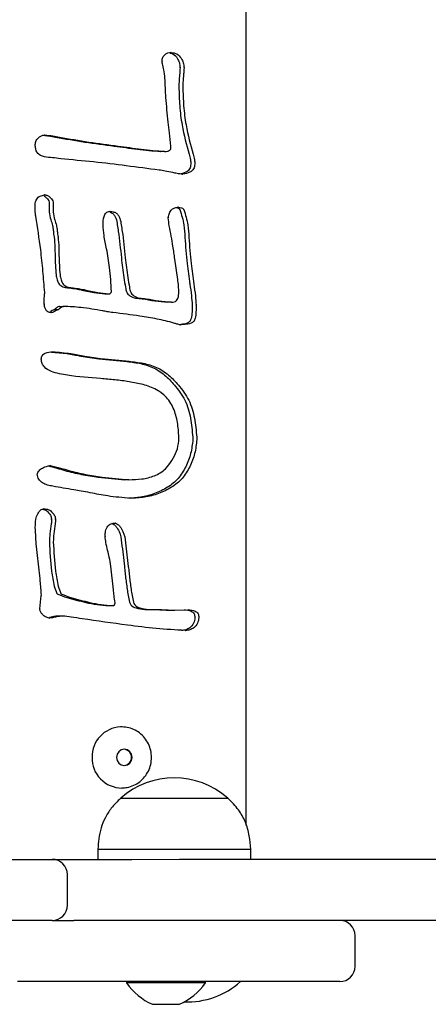
# Model space of a CAD drawing. Units: millimetres. Extents: x -545 to 5092, y -1499 to 4506.
# Drawn here: x 2555 to 2635, y 1 to 194 of the extents above; entities that cross this region are included whole.
import ezdxf

# ---------------------------------------------------------------- set-up
doc = ezdxf.new("R2010")
doc.units = ezdxf.units.MM
doc.header["$LTSCALE"] = 10

msp = doc.modelspace()

# ---------------------------------------------------------------- linework, layer by layer
at = {"color": 7, "linetype": 'Continuous', "lineweight": 25}
for p, q in [((2599.43, 36.19), (2599.28, 1004.06)), ((2586.23, 181.09), (2586.23, 181.1)), ((2583.44, 168.37), (2582.66, 168.37)), ((2558.06, 156.44), (2558.04, 156.76)), ((2585.44, 147.25), (2585.44, 147.25)), ((2586.01, 143.25), (2585.44, 147.25)), ((2559.91, 140.63), (2559.91, 140.68)), ((2571.73, 140.44), (2571.7, 140.44)), ((2571.73, 140.44), (2572.51, 140.44)), ((2586.18, 140.17), (2586.2, 140.51)), ((2559.79, 138.5), (2559.79, 138.53)), ((2561.82, 137.36), (2562.59, 137.36)), ((2562.83, 137.99), (2563.61, 137.99)), ((2584.02, 138.8), (2584.02, 138.8)), ((2584.8, 138.8), (2584.02, 138.8)), ((2584.79, 138.8), (2584.8, 138.8)), ((2584.8, 138.8), (2584.98, 138.8)), ((2588.84, 138.26), (2588.84, 138.26)), ((2561.12, 136.77), (2560.93, 136.77)), ((2586.65, 134.35), (2586.62, 134.35)), ((2587.37, 134.43), (2586.7, 134.35)), ((2570.87, 123.81), (2570.87, 123.81)), ((2576.42, 103.97), (2575.64, 103.97)), ((2573.4, 82.39), (2572.9, 87.02)), ((2558.94, 78.66), (2559.24, 81.27)), ((2572.45, 79.27), (2572.44, 79.27)), ((2572.45, 79.27), (2573.23, 79.27)), ((2585.41, 78.36), (2588, 78.45)), ((2561.42, 77.06), (2560.83, 76.93)), ((2563.4, 77.23), (2562.63, 77.23)), ((2595.82, 41.49), (2595.82, 41.49)), ((2570.32, 31.48), (2570.32, 29.48)), ((2600.32, 29.49), (2600.32, 31.49)), ((2265.8, 29.44), (2561.36, 29.48)), ((2564.36, 20.48), (2564.36, 26.48)), ((2561.36, 17.48), (2265.8, 17.44)), ((2561.36, 17.48), (2565.63, 17.48)), ((2620.8, 8.49), (2620.8, 14.49)), ((2604.42, 5.49), (2558.65, 5.48)), ((2575.95, 5.48), (2575.95, 5.23)), ((2591.45, 5.24), (2591.45, 5.49))]:
    msp.add_line(p, q, dxfattribs=at)
at = {"color": 7, "linetype": 'Continuous', "lineweight": 25, "flags": 128}
for points in [[(2586.34, 183.07), (2586.34, 183.07), (2586.34, 183.07), (2586.34, 183.07), (2586.34, 183.08), (2586.34, 183.08), (2586.34, 183.08), (2586.34, 183.08), (2586.34, 183.08)], [(2587.01, 181.1), (2587.01, 181.1), (2587.01, 181.1), (2587.01, 181.1), (2587.01, 181.09), (2587.01, 181.09), (2587.01, 181.09), (2587.01, 181.09), (2587.01, 181.09)], [(2588.25, 167.83), (2588.25, 167.83), (2588.25, 167.83), (2588.25, 167.83), (2588.25, 167.83), (2588.25, 167.83), (2588.25, 167.83), (2588.25, 167.84), (2588.25, 167.84)], [(2589.02, 167.84), (2589.02, 167.84), (2589.02, 167.84), (2589.02, 167.83), (2589.02, 167.83), (2589.02, 167.83), (2589.02, 167.83), (2589.02, 167.83), (2589.02, 167.83)], [(2558.17, 155.68), (2558.17, 155.68), (2558.17, 155.68), (2558.17, 155.68), (2558.16, 155.69), (2558.16, 155.69), (2558.16, 155.69), (2558.16, 155.69), (2558.16, 155.69)], [(2586.01, 143.24), (2586.01, 143.25), (2586.01, 143.25), (2586.01, 143.25), (2586.01, 143.25), (2586.01, 143.25), (2586.01, 143.25), (2586.01, 143.25), (2586.01, 143.25)], [(2567.63, 141.27), (2567.63, 141.27), (2567.63, 141.27), (2567.63, 141.27), (2567.63, 141.27), (2567.63, 141.27), (2567.63, 141.27), (2567.63, 141.27), (2567.63, 141.27)], [(2588.38, 142.38), (2588.38, 142.38), (2588.38, 142.38), (2588.38, 142.38), (2588.38, 142.39), (2588.38, 142.39), (2588.38, 142.39), (2588.38, 142.39), (2588.38, 142.39)], [(2589.16, 142.39), (2589.16, 142.39), (2589.16, 142.39), (2589.16, 142.39), (2589.16, 142.39), (2589.16, 142.38), (2589.16, 142.38), (2589.16, 142.38), (2589.16, 142.38)], [(2559.91, 140.68), (2559.91, 140.69), (2559.91, 140.69), (2559.91, 140.69), (2559.91, 140.69), (2559.91, 140.69), (2559.91, 140.7), (2559.91, 140.7), (2559.91, 140.7)], [(2564.63, 105.76), (2564.63, 105.76), (2564.63, 105.76), (2564.63, 105.76), (2564.63, 105.76), (2564.63, 105.76), (2564.64, 105.76), (2564.64, 105.76), (2564.64, 105.76)], [(2565.64, 102), (2565.64, 102), (2565.64, 102), (2565.64, 102), (2565.64, 102), (2565.64, 102), (2565.64, 102), (2565.63, 102), (2565.63, 102)], [(2558.07, 94.57), (2558.07, 94.57), (2558.07, 94.57), (2558.07, 94.58), (2558.07, 94.58), (2558.07, 94.58), (2558.07, 94.58), (2558.07, 94.58), (2558.07, 94.59)], [(2572.26, 90.12), (2572.26, 90.12), (2572.26, 90.12), (2572.26, 90.12), (2572.26, 90.12), (2572.26, 90.12), (2572.26, 90.12), (2572.26, 90.12), (2572.26, 90.12)], [(2575.53, 86.96), (2575.53, 86.96), (2575.53, 86.96), (2575.53, 86.97), (2575.53, 86.97), (2575.53, 86.97), (2575.53, 86.97), (2575.53, 86.97), (2575.53, 86.97)], [(2561.42, 77.06), (2561.42, 77.06), (2561.42, 77.06), (2561.42, 77.06), (2561.42, 77.06), (2561.42, 77.06), (2561.42, 77.06), (2561.42, 77.06), (2561.43, 77.06)], [(2562.2, 77.06), (2562.2, 77.06), (2562.2, 77.06), (2562.2, 77.06), (2562.2, 77.06), (2562.2, 77.06), (2562.2, 77.06), (2562.2, 77.06), (2562.2, 77.06)], [(2575.53, 47.88), (2576.12, 48.01), (2576.62, 48.35), (2576.96, 48.87), (2577.07, 49.48), (2576.96, 50.1), (2576.62, 50.61), (2576.12, 50.96), (2575.53, 51.08), (2574.94, 50.96), (2574.44, 50.61), (2574.1, 50.1), (2573.98, 49.48), (2574.1, 48.87), (2574.44, 48.35), (2574.94, 48.01), (2575.53, 47.88)], [(2574.82, 41.48), (2574.96, 41.48), (2575.45, 41.48), (2576.28, 41.48), (2577.42, 41.48), (2578.82, 41.48), (2580.45, 41.48), (2582.24, 41.48), (2584.14, 41.48), (2586.07, 41.49), (2587.98, 41.49), (2589.8, 41.49), (2591.47, 41.49), (2592.93, 41.49), (2594.13, 41.49), (2595.03, 41.49), (2595.6, 41.49), (2595.82, 41.49)], [(2574.82, 41.48), (2574.91, 41.48), (2575.33, 41.48), (2576.1, 41.48), (2577.18, 41.48), (2578.53, 41.48), (2580.12, 41.48), (2581.88, 41.48), (2583.77, 41.48)], [(2583.77, 41.48), (2585.7, 41.49), (2587.62, 41.49), (2589.46, 41.49), (2591.17, 41.49), (2592.67, 41.49), (2593.92, 41.49), (2594.88, 41.49), (2595.52, 41.49), (2595.8, 41.49), (2595.82, 41.49)], [(2570.32, 31.48), (2570.34, 31.48), (2570.61, 31.48), (2571.23, 31.48), (2572.18, 31.48), (2573.43, 31.48), (2574.97, 31.48), (2576.75, 31.48), (2578.73, 31.48), (2580.86, 31.48), (2583.1, 31.48)], [(2583.1, 31.48), (2585.39, 31.49), (2587.68, 31.49), (2589.91, 31.49), (2592.04, 31.49), (2594.01, 31.49), (2595.77, 31.49), (2597.29, 31.49), (2598.53, 31.49), (2599.46, 31.49), (2600.06, 31.49), (2600.31, 31.49), (2600.32, 31.49)], [(2561.36, 29.48), (2567.99, 29.48), (2577.03, 29.48), (2586.35, 29.49), (2595.94, 29.49), (2605.8, 29.49), (2615.92, 29.49), (2626.31, 29.49), (2636.95, 29.49)], [(2636.95, 17.49), (2626.31, 17.49), (2615.93, 17.49), (2605.8, 17.49), (2595.94, 17.49), (2586.35, 17.49), (2577.03, 17.48), (2567.99, 17.48), (2565.63, 17.48)], [(2558.65, 5.48), (2554.56, 5.48)], [(2591.45, 5.24), (2591.27, 5.24), (2590.73, 5.24), (2589.87, 5.24), (2588.72, 5.24), (2587.33, 5.24), (2585.77, 5.24), (2584.12, 5.23), (2582.45, 5.23), (2580.83, 5.23), (2579.35, 5.23), (2578.07, 5.23), (2577.06, 5.23), (2576.35, 5.23), (2575.99, 5.23), (2575.95, 5.23)], [(2617.8, 5.49), (2617.66, 5.49), (2617.16, 5.49), (2616.32, 5.49), (2615.12, 5.49), (2613.6, 5.49), (2611.75, 5.49), (2609.59, 5.49), (2607.14, 5.49), (2604.42, 5.49)], [(2581.1, 1.04), (2581.3, 1.04), (2581.86, 1.04), (2582.7, 1.04), (2583.7, 1.04), (2584.69, 1.04), (2585.54, 1.04), (2586.1, 1.04), (2586.3, 1.04)]]:
    msp.add_lwpolyline(points, dxfattribs=at)
at = {"color": 7, "linetype": 'Continuous', "lineweight": 25}
for centre, radius, start, end in [((2584.68, 187.34), 0.475, 87.2519, 93.5347), ((2583.42, 186.08), 0.489, 177.8565, 184.3611), ((2582.77, 185.55), 0.248, 13.1078, 15.4544), ((2585.83, 184.81), 0.631, 359.5456, 2.2731), ((2586.84, 184.82), 0.395, 358.7276, 3.0911), ((2583.33, 182.78), 0.162, 2.4101, 5.4803), ((2590.73, 182.79), 3.63, 175.2902, 175.5254), ((2584.02, 174.13), 0.0948, 4.9857, 10.7697), ((2559.9, 171.15), 0.46, 87.9156, 94.6248), ((2562.02, 171.27), 0.0709, 255.9358, 261.6344), ((2562.82, 171.36), 0.164, 256.8953, 259.3273), ((2558.63, 169.74), 0.572, 177.0746, 181.7547), ((2582.66, 168.88), 0.506, 268.1589, 270.5463), ((2583.44, 168.87), 0.5, 268.1471, 270.5507), ((2584.03, 169.44), 0.639, 358.4024, 0.3173), ((2582.3, 164.19), 0.537, 83.0334, 85.6018), ((2584.49, 161.87), 2.44, 77.5626, 77.8319), ((2588.06, 165.91), 0.521, 357.0759, 1.0176), ((2588.84, 165.91), 0.52, 357.0735, 1.0168), ((2586.99, 164.38), 0.459, 267.4542, 273.0066), ((2559.97, 159.39), 0.471, 86.5411, 99.3652), ((2560.32, 158.34), 0.491, 7.6968, 13.6977), ((2561.07, 158.34), 0.523, 7.8808, 13.5137), ((2558.01, 156.76), 0.0357, 356.1962, 8.9698), ((2572.73, 156.18), 0.447, 88.1913, 95.1036), ((2586.14, 157.01), 0.431, 87.5905, 92.921), ((2585.97, 156.78), 0.501, 21.5959, 44.7468), ((2586.74, 156.78), 0.502, 21.6148, 44.7094), ((2561.7, 155.2), 0.64, 195.6159, 198.2867), ((2562.33, 155.15), 0.49, 195.2043, 198.6983), ((2584.63, 155.41), 0.489, 175.9734, 183.1314), ((2560.75, 152.86), 0.841, 5.3223, 6.988), ((2561.74, 152.88), 0.631, 5.0447, 7.2657), ((2571.51, 153.99), 0.155, 177.7121, 183.2083), ((2563.95, 151.95), 2.22, 188.9134, 189.1487), ((2562.34, 151.58), 0.189, 6.9114, 9.6674), ((2583.94, 151.63), 0.806, 10.2749, 11.6555), ((2587.72, 151.54), 0.312, 183.2878, 183.9781), ((2588.2, 151.52), 0.00958, 170.5084, 193.1282), ((2571.28, 149.1), 0.8, 11.8003, 12.5297), ((2561.88, 147.97), 0.055, 356.1336, 5.4045), ((2562.88, 147.97), 0.166, 179.2347, 182.3034), ((2575.01, 147.54), 0.0606, 183.6912, 188.851), ((2575.7, 147.53), 0.029, 0.8819, 11.6603), ((2564.48, 142.39), 0.763, 263.0888, 264.1789), ((2565.25, 142.37), 0.744, 263.1218, 264.2494), ((2566.85, 141.25), 0.0207, 77.8475, 81.5428), ((2559.35, 140.63), 0.562, 354.7203, 359.8465), ((2572.5, 140.93), 0.49, 267.0649, 358.7539), ((2585.63, 140.2), 0.555, 350.6116, 357.0006), ((2586.16, 140.51), 0.0349, 351.2957, 2.8827), ((2560, 138.54), 0.21, 177.954, 180.6819), ((2560.28, 138.5), 0.495, 179.8846, 185.627), ((2562.34, 137.2), 0.485, 123.3459, 138.4936), ((2562.83, 137.52), 0.468, 89.506, 107.2369), ((2563.12, 137.19), 0.49, 123.4121, 138.4274), ((2563.61, 137.52), 0.469, 89.5247, 107.2181), ((2584.98, 139.26), 0.457, 269.9101, 280.0659), ((2589.48, 138.26), 0.139, 359.1517, 2.5211), ((2559.85, 139.08), 2.41, 299.2552, 299.6099), ((2561.12, 137.29), 0.512, 270.201, 273.3938), ((2561.98, 136.68), 0.34, 118.1765, 120.6886), ((2571.3, 137.12), 0.025, 257.2946, 262.8529), ((2573.33, 137.28), 0.502, 262.9062, 264.8907), ((2585.1, 134.24), 0.505, 70.5721, 72.2694), ((2586.62, 134.82), 0.468, 264.2894, 270.015), ((2586.63, 134.11), 0.325, 96.1502, 96.8894), ((2586.65, 134.81), 0.46, 269.951, 276.7819), ((2587.36, 134.54), 0.109, 275.411, 277.6286), ((2559.74, 127.62), 0.505, 176.6121, 182.6128), ((2561.51, 128.49), 0.586, 89.3778, 91.5463), ((2567.01, 128.26), 0.0109, 255.4163, 264.3344), ((2567.79, 128.26), 0.00786, 251.1987, 262.8121), ((2573.31, 127.45), 0.0137, 77.9831, 91.0322), ((2574.09, 127.47), 0.0125, 257.2585, 272.1613), ((2585.43, 111.61), 0.811, 358.5819, 0.2836), ((2588.13, 111.87), 0.851, 359.661, 1.017), ((2588.91, 111.87), 0.851, 359.661, 1.017), ((2560.93, 106.33), 0.47, 82.9655, 95.7989), ((2558.99, 105.1), 0.533, 171.0446, 182.2687), ((2563.85, 105.74), 0.0277, 70.0274, 76.9639), ((2575.63, 104.4), 0.431, 268.5536, 271.0883), ((2576.41, 104.4), 0.431, 268.5536, 271.0883), ((2568.83, 101.42), 0.0004, 46.0051, 119.7449), ((2576.69, 100.77), 0.446, 268.7161, 270.8775), ((2559.74, 97.82), 0.469, 86.6811, 98.6319), ((2561.92, 95.21), 0.74, 170.616, 171.3219), ((2560.77, 96.11), 0.501, 358.5342, 3.619), ((2562.03, 95.31), 0.0649, 166.1946, 174.266), ((2561.52, 96.11), 0.527, 358.5079, 3.3377), ((2573.72, 94.99), 0.47, 81.407, 91.9345), ((2572.21, 92.86), 0.448, 178.2713, 183.4238), ((2561.85, 91.77), 1.04, 179.08, 180.3056), ((2561.98, 91.78), 0.393, 178.0722, 181.3134), ((2572.37, 86.96), 0.537, 6.311, 8.9863), ((2576.33, 86.97), 0.0189, 178.7896, 194.4755), ((2558.82, 86.21), 0.0069, 173.1464, 199.7713), ((2558.76, 81.33), 0.49, 353.2419, 0.9241), ((2562.71, 81.96), 0.488, 216.8698, 239.5527), ((2563.49, 81.96), 0.489, 216.8919, 239.504), ((2573.4, 82.39), 0.00198, 173.0888, 201.1613), ((2573.22, 79.76), 0.494, 269.38, 9.1997), ((2559.45, 78.6), 0.516, 173.4216, 186.0984), ((2585.39, 78.8), 0.438, 269.6338, 272.1454), ((2588.01, 77.89), 0.559, 88.5808, 91.6474), ((2560.81, 77.29), 0.462, 264.8478, 272.1189), ((2562.63, 76.71), 0.517, 90.2102, 92.4698), ((2563.4, 76.8), 0.43, 87.1191, 92.7181), ((2567.27, 76.7), 0.0118, 258.5352, 264.4032), ((2588.85, 76.94), 0.524, 357.5926, 2.0743), ((2589.61, 76.94), 0.549, 357.5259, 1.8079), ((2587.48, 74.84), 0.439, 269.7568, 272.681), ((2575.1, 49.58), 5.91, 93.1661, 180.9127), ((2575.35, 49.48), 1.6, 274.0066, 86.0104), ((2575.06, 49.35), 5.87, 178.7362, 269.7301), ((2585.32, 29.7), 15.78, 48.2996, 131.7174), ((2561.36, 26.48), 3, 0.0085, 90.0085), ((2561.36, 20.48), 3, 270.0085, 0.0085), ((2617.8, 14.49), 3, 0.0085, 90.0085), ((2617.8, 8.49), 3, 270.0085, 0.0085), ((2585.82, 12.06), 12, 214.6712, 246.6393), ((2581.58, 12.06), 12, 293.3776, 325.3458), ((2587.83, 17.27), 15.78, 267.9785, 311.7174), ((2581.1, 1.14), 0.1, 246.6393, 270.0085), ((2586.3, 1.14), 0.1, 270.0085, 293.3776)]:
    msp.add_arc(centre, radius, start, end, dxfattribs=at)
for points, knots in [([(2582.93, 186.1), (2582.96, 186.36), (2583.01, 186.88), (2583.5, 187.44), (2584.06, 187.77), (2584.46, 187.8), (2584.65, 187.81)], [0, 0, 0, 0, 0.27967, 0.55857, 0.779106, 1, 1, 1, 1]), ([(2584.55, 187.65), (2584.73, 187.62), (2585.31, 187.52), (2585.91, 186.75), (2586.39, 185.81), (2586.43, 185.16), (2586.46, 184.84)], [0, 0, 0, 0, 0.1511142, 0.4799732, 0.7400169, 1, 1, 1, 1]), ([(2584.71, 187.81), (2585.11, 187.76), (2585.91, 187.65), (2586.69, 186.76), (2587.16, 185.81), (2587.21, 185.16), (2587.24, 184.84)], [0, 0, 0, 0, 0.279108, 0.558397, 0.779212, 1, 1, 1, 1]), ([(2583.01, 185.62), (2582.99, 185.7), (2582.95, 185.84), (2582.94, 185.98), (2582.93, 186.05)], [0, 0, 0, 0, 0.5603, 1, 1, 1, 1]), ([(2583.49, 182.79), (2583.44, 183.33), (2583.35, 184.28), (2583.11, 185.2), (2583.01, 185.61)], [0, 0, 0, 0, 0.559827, 1, 1, 1, 1]), ([(2586.46, 184.81), (2586.44, 184.48), (2586.42, 183.91), (2586.36, 183.34), (2586.34, 183.08)], [0, 0, 0, 0, 0.5599551, 1, 1, 1, 1]), ([(2587.24, 184.81), (2587.22, 184.48), (2587.19, 183.91), (2587.14, 183.34), (2587.11, 183.08)], [0, 0, 0, 0, 0.5599551, 1, 1, 1, 1]), ([(2584.11, 174.14), (2583.96, 175.75), (2583.69, 178.63), (2583.55, 181.52), (2583.49, 182.79)], [0, 0, 0, 0, 0.559947, 1, 1, 1, 1]), ([(2586.34, 183.07), (2586.31, 182.7), (2586.26, 182.05), (2586.24, 181.39), (2586.23, 181.1)], [0, 0, 0, 0, 0.56004, 1, 1, 1, 1]), ([(2587.11, 183.07), (2587.08, 182.7), (2587.03, 182.05), (2587.02, 181.39), (2587.01, 181.1)], [0, 0, 0, 0, 0.560011, 1, 1, 1, 1]), ([(2586.23, 181.09), (2586.27, 179.83), (2586.33, 177.32), (2586.88, 172.85), (2587.73, 169.74), (2588.25, 167.84)], [0, 0, 0, 0, 0.280072, 0.560114, 1, 1, 1, 1]), ([(2587.01, 181.09), (2587.04, 179.83), (2587.11, 177.32), (2587.66, 172.85), (2588.51, 169.74), (2589.02, 167.84)], [0, 0, 0, 0, 0.2800719, 0.5601141, 1, 1, 1, 1]), ([(2584.66, 169.45), (2584.59, 170.32), (2584.45, 171.89), (2584.22, 173.45), (2584.11, 174.13)], [0, 0, 0, 0, 0.559863, 1, 1, 1, 1]), ([(2558.06, 169.77), (2558.1, 170.04), (2558.19, 170.58), (2558.7, 171.13), (2559.25, 171.53), (2559.66, 171.58), (2559.87, 171.61)], [0, 0, 0, 0, 0.279115, 0.558963, 0.779574, 1, 1, 1, 1]), ([(2559.62, 171.56), (2560, 171.52), (2560.8, 171.45), (2561.59, 171.29), (2562, 171.21)], [0, 0, 0, 0, 0.471646, 1, 1, 1, 1]), ([(2559.92, 171.61), (2560.46, 171.56), (2561.42, 171.48), (2562.36, 171.29), (2562.78, 171.21)], [0, 0, 0, 0, 0.559827, 1, 1, 1, 1]), ([(2562.01, 171.2), (2563.93, 170.87), (2567.76, 170.19), (2573.13, 169.5), (2578.08, 168.82), (2581.12, 168.52), (2582.64, 168.37)], [0, 0, 0, 0, 0.279985, 0.560012, 0.780031, 1, 1, 1, 1]), ([(2562.79, 171.2), (2564.7, 170.87), (2568.53, 170.19), (2573.91, 169.5), (2578.86, 168.82), (2581.9, 168.52), (2583.42, 168.37)], [0, 0, 0, 0, 0.279988, 0.560009, 0.780032, 1, 1, 1, 1]), ([(2582.34, 164.73), (2580.2, 165.01), (2575.92, 165.58), (2569.5, 166.37), (2564.66, 166.78), (2561.44, 167.16), (2560.1, 167.25), (2559.05, 167.57), (2558.4, 168.11), (2558.09, 168.9), (2558.07, 169.45), (2558.06, 169.73)], [0, 0, 0, 0, 0.250207, 0.500434, 0.750897, 0.813516, 0.876128, 0.907324, 0.93845, 0.969148, 1, 1, 1, 1]), ([(2583.44, 168.37), (2583.64, 168.38), (2583.91, 168.39), (2584.25, 168.49), (2584.51, 168.64), (2584.64, 169), (2584.66, 169.28), (2584.66, 169.43)], [0, 0, 0, 0, 0.314176, 0.4378, 0.561, 0.779602, 1, 1, 1, 1]), ([(2588.25, 167.83), (2588.35, 167.48), (2588.53, 166.86), (2588.57, 166.2), (2588.58, 165.92)], [0, 0, 0, 0, 0.56018, 1, 1, 1, 1]), ([(2589.02, 167.83), (2589.12, 167.48), (2589.31, 166.86), (2589.34, 166.2), (2589.36, 165.92)], [0, 0, 0, 0, 0.560166, 1, 1, 1, 1]), ([(2585, 164.26), (2584.51, 164.37), (2583.64, 164.55), (2582.75, 164.67), (2582.36, 164.73)], [0, 0, 0, 0, 0.560039, 1, 1, 1, 1]), ([(2586.97, 163.92), (2586.6, 163.96), (2585.94, 164.05), (2585.3, 164.19), (2585.01, 164.26)], [0, 0, 0, 0, 0.559804, 1, 1, 1, 1]), ([(2588.58, 165.88), (2588.53, 165.56), (2588.43, 164.9), (2587.49, 164.16), (2586.71, 164.01), (2586.23, 163.92)], [0, 0, 0, 0, 0.279433, 0.559877, 1, 1, 1, 1]), ([(2589.36, 165.88), (2589.31, 165.56), (2589.21, 164.9), (2588.27, 164.16), (2587.49, 164.01), (2587.01, 163.92)], [0, 0, 0, 0, 0.279433, 0.559878, 1, 1, 1, 1]), ([(2558.04, 156.77), (2558.03, 157.15), (2558, 157.92), (2558.18, 159.06), (2559.01, 159.7), (2559.6, 159.8), (2559.89, 159.85)], [0, 0, 0, 0, 0.281416, 0.560645, 0.779226, 1, 1, 1, 1]), ([(2559.81, 159.67), (2559.97, 159.54), (2560.25, 159.32), (2560.6, 158.91), (2560.73, 158.61), (2560.8, 158.46)], [0, 0, 0, 0, 0.3861891, 0.6940206, 1, 1, 1, 1]), ([(2560, 159.86), (2560.2, 159.82), (2560.6, 159.73), (2561.02, 159.31), (2561.38, 158.91), (2561.51, 158.61), (2561.58, 158.46)], [0, 0, 0, 0, 0.278895, 0.55943, 0.780368, 1, 1, 1, 1]), ([(2560.81, 158.41), (2560.81, 158.09), (2560.81, 157.45), (2560.77, 156.31), (2560.96, 155.51), (2561.08, 155.02)], [0, 0, 0, 0, 0.2800535, 0.5602407, 1, 1, 1, 1]), ([(2561.59, 158.41), (2561.58, 158.09), (2561.58, 157.45), (2561.54, 156.31), (2561.74, 155.51), (2561.86, 155.02)], [0, 0, 0, 0, 0.280052, 0.560237, 1, 1, 1, 1]), ([(2571.35, 153.99), (2571.37, 154.55), (2571.39, 155.39), (2571.83, 156.28), (2572.3, 156.58), (2572.56, 156.61), (2572.69, 156.62)], [0, 0, 0, 0, 0.503466, 0.755301, 0.87753, 1, 1, 1, 1]), ([(2572.74, 156.62), (2572.95, 156.61), (2573.36, 156.59), (2573.94, 156.33), (2574.4, 155.87), (2574.76, 155.07), (2574.92, 153.99), (2575.32, 151.43), (2575.54, 149.27), (2575.72, 147.54)], [0, 0, 0, 0, 0.06129, 0.122528, 0.185012, 0.247569, 0.372922, 0.498388, 1, 1, 1, 1]), ([(2584.14, 155.44), (2584.2, 155.73), (2584.32, 156.31), (2584.78, 157.01), (2585.44, 157.4), (2585.89, 157.42), (2586.11, 157.44)], [0, 0, 0, 0, 0.279119, 0.559414, 0.779316, 1, 1, 1, 1]), ([(2585.75, 157.38), (2585.81, 157.38), (2586.03, 157.36), (2586.2, 157.23), (2586.32, 157.13)], [0, 0, 0, 0, 0.298587, 1, 1, 1, 1]), ([(2586.15, 157.44), (2586.35, 157.43), (2586.69, 157.42), (2586.97, 157.22), (2587.1, 157.13)], [0, 0, 0, 0, 0.561572, 1, 1, 1, 1]), ([(2586.43, 156.97), (2586.74, 155.97), (2587.29, 154.2), (2587.38, 152.34), (2587.41, 151.52)], [0, 0, 0, 0, 0.559498, 1, 1, 1, 1]), ([(2587.21, 156.97), (2587.52, 155.97), (2588.07, 154.2), (2588.15, 152.34), (2588.19, 151.52)], [0, 0, 0, 0, 0.5594899, 1, 1, 1, 1]), ([(2558.16, 155.69), (2558.14, 155.83), (2558.1, 156.08), (2558.07, 156.33), (2558.06, 156.44)], [0, 0, 0, 0, 0.560134, 1, 1, 1, 1]), ([(2559.91, 140.7), (2559.8, 142.1), (2559.59, 144.91), (2559.06, 149.92), (2558.51, 153.49), (2558.17, 155.68)], [0, 0, 0, 0, 0.2799962, 0.5599978, 1, 1, 1, 1]), ([(2561.09, 154.99), (2561.22, 154.62), (2561.44, 153.96), (2561.54, 153.27), (2561.59, 152.96)], [0, 0, 0, 0, 0.560053, 1, 1, 1, 1]), ([(2561.87, 154.99), (2561.99, 154.62), (2562.21, 153.96), (2562.32, 153.27), (2562.36, 152.96)], [0, 0, 0, 0, 0.560046, 1, 1, 1, 1]), ([(2572.78, 156.46), (2572.91, 156.41), (2573.23, 156.29), (2573.62, 155.86), (2573.99, 155.08), (2574.15, 153.99), (2574.54, 151.43), (2574.77, 149.27), (2574.95, 147.54)], [0, 0, 0, 0, 0.042104, 0.110315, 0.1786, 0.315445, 0.452411, 1, 1, 1, 1]), ([(2584.73, 151.79), (2584.59, 152.46), (2584.34, 153.64), (2584.2, 154.85), (2584.14, 155.38)], [0, 0, 0, 0, 0.56018, 1, 1, 1, 1]), ([(2561.59, 152.94), (2561.61, 152.69), (2561.65, 152.24), (2561.72, 151.8), (2561.75, 151.61)], [0, 0, 0, 0, 0.559957, 1, 1, 1, 1]), ([(2562.37, 152.94), (2562.39, 152.69), (2562.43, 152.24), (2562.5, 151.8), (2562.53, 151.61)], [0, 0, 0, 0, 0.559961, 1, 1, 1, 1]), ([(2572.06, 149.27), (2571.86, 150.14), (2571.51, 151.69), (2571.4, 153.28), (2571.35, 153.98)], [0, 0, 0, 0, 0.560186, 1, 1, 1, 1]), ([(2561.75, 151.6), (2561.82, 150.92), (2561.93, 149.72), (2561.93, 148.51), (2561.94, 147.97)], [0, 0, 0, 0, 0.559857, 1, 1, 1, 1]), ([(2562.53, 151.6), (2562.59, 150.92), (2562.7, 149.72), (2562.71, 148.51), (2562.71, 147.98)], [0, 0, 0, 0, 0.559856, 1, 1, 1, 1]), ([(2585.44, 147.25), (2585.32, 148.1), (2585.11, 149.61), (2584.85, 151.11), (2584.74, 151.77)], [0, 0, 0, 0, 0.559999, 1, 1, 1, 1]), ([(2587.41, 151.52), (2587.54, 149.81), (2587.78, 146.75), (2588.19, 143.72), (2588.38, 142.39)], [0, 0, 0, 0, 0.559941, 1, 1, 1, 1]), ([(2588.19, 151.52), (2588.32, 149.81), (2588.55, 146.75), (2588.97, 143.72), (2589.16, 142.39)], [0, 0, 0, 0, 0.55994, 1, 1, 1, 1]), ([(2572.99, 140.92), (2572.96, 141.7), (2572.89, 143.27), (2572.59, 146.06), (2572.26, 148.05), (2572.06, 149.26)], [0, 0, 0, 0, 0.279968, 0.56004, 1, 1, 1, 1]), ([(2561.94, 147.97), (2561.97, 146.69), (2562.01, 145.1), (2562.29, 143.22), (2562.67, 142.32), (2563.48, 141.77), (2564.09, 141.68), (2564.39, 141.64)], [0, 0, 0, 0, 0.500966, 0.626373, 0.751016, 0.875289, 1, 1, 1, 1]), ([(2562.71, 147.97), (2562.75, 146.69), (2562.79, 145.1), (2563.07, 143.22), (2563.45, 142.32), (2564.25, 141.77), (2564.86, 141.68), (2565.17, 141.64)], [0, 0, 0, 0, 0.500964, 0.626371, 0.751014, 0.87529, 1, 1, 1, 1]), ([(2574.95, 147.53), (2575.08, 146.23), (2575.28, 144.29), (2575.71, 142.07), (2575.9, 140.77), (2576.94, 139.59), (2579.08, 139.55), (2581.5, 139.02), (2583.18, 138.88), (2584.02, 138.8)], [0, 0, 0, 0, 0.250736, 0.376182, 0.438877, 0.498743, 0.665673, 0.832883, 1, 1, 1, 1]), ([(2575.72, 147.53), (2575.86, 146.23), (2576.06, 144.29), (2576.49, 142.07), (2576.68, 140.77), (2577.72, 139.59), (2579.86, 139.55), (2582.28, 139.02), (2583.96, 138.88), (2584.79, 138.8)], [0, 0, 0, 0, 0.2507386, 0.3761842, 0.4388808, 0.4987473, 0.6656713, 0.8328817, 1, 1, 1, 1]), ([(2586.2, 140.52), (2586.2, 141.03), (2586.2, 141.94), (2586.07, 142.85), (2586.01, 143.24)], [0, 0, 0, 0, 0.559907, 1, 1, 1, 1]), ([(2564.4, 141.63), (2564.86, 141.59), (2565.69, 141.51), (2566.5, 141.34), (2566.85, 141.27)], [0, 0, 0, 0, 0.559929, 1, 1, 1, 1]), ([(2565.18, 141.63), (2565.64, 141.59), (2566.46, 141.51), (2567.27, 141.34), (2567.63, 141.27)], [0, 0, 0, 0, 0.55991, 1, 1, 1, 1]), ([(2566.85, 141.27), (2567.75, 141.08), (2569.36, 140.74), (2570.98, 140.53), (2571.7, 140.44)], [0, 0, 0, 0, 0.560047, 1, 1, 1, 1]), ([(2567.63, 141.27), (2568.53, 141.08), (2570.13, 140.74), (2571.76, 140.53), (2572.47, 140.44)], [0, 0, 0, 0, 0.560046, 1, 1, 1, 1]), ([(2588.38, 142.38), (2588.49, 141.62), (2588.7, 140.25), (2588.8, 138.87), (2588.84, 138.26)], [0, 0, 0, 0, 0.560099, 1, 1, 1, 1]), ([(2589.16, 142.38), (2589.27, 141.62), (2589.48, 140.25), (2589.57, 138.87), (2589.61, 138.26)], [0, 0, 0, 0, 0.560097, 1, 1, 1, 1]), ([(2559.79, 138.54), (2559.8, 138.93), (2559.81, 139.6), (2559.88, 140.28), (2559.91, 140.58)], [0, 0, 0, 0, 0.559935, 1, 1, 1, 1]), ([(2585.06, 138.81), (2585.23, 138.85), (2585.57, 138.92), (2586.02, 139.38), (2586.12, 139.83), (2586.17, 140.11)], [0, 0, 0, 0, 0.279875, 0.561089, 1, 1, 1, 1]), ([(2560.93, 136.77), (2560.74, 136.84), (2560.35, 136.96), (2559.95, 137.62), (2559.85, 138.14), (2559.79, 138.45)], [0, 0, 0, 0, 0.276888, 0.55931, 1, 1, 1, 1]), ([(2561.82, 137.36), (2561.67, 137.3), (2561.41, 137.18), (2561.15, 137.04), (2561.04, 136.98)], [0, 0, 0, 0, 0.559988, 1, 1, 1, 1]), ([(2561.98, 137.52), (2561.95, 137.49), (2561.9, 137.43), (2561.84, 137.38), (2561.82, 137.36)], [0, 0, 0, 0, 0.559778, 1, 1, 1, 1]), ([(2562.59, 137.36), (2562.45, 137.3), (2562.18, 137.18), (2561.93, 137.04), (2561.82, 136.98)], [0, 0, 0, 0, 0.560053, 1, 1, 1, 1]), ([(2562.69, 137.97), (2562.57, 137.91), (2562.36, 137.79), (2562.16, 137.66), (2562.07, 137.6)], [0, 0, 0, 0, 0.559837, 1, 1, 1, 1]), ([(2562.75, 137.52), (2562.73, 137.49), (2562.68, 137.43), (2562.62, 137.38), (2562.59, 137.36)], [0, 0, 0, 0, 0.559576, 1, 1, 1, 1]), ([(2563.47, 137.97), (2563.35, 137.91), (2563.14, 137.79), (2562.94, 137.66), (2562.85, 137.6)], [0, 0, 0, 0, 0.559839, 1, 1, 1, 1]), ([(2571.29, 137.1), (2569.87, 137.35), (2567.32, 137.81), (2564.74, 137.93), (2563.61, 137.99)], [0, 0, 0, 0, 0.560075, 1, 1, 1, 1]), ([(2588.84, 138.26), (2588.83, 137.82), (2588.82, 136.94), (2588.73, 135.86), (2588.42, 135), (2587.65, 134.56), (2587.02, 134.48), (2586.6, 134.43)], [0, 0, 0, 0, 0.250611, 0.500902, 0.625135, 0.750117, 1, 1, 1, 1]), ([(2589.62, 138.26), (2589.61, 137.82), (2589.59, 136.94), (2589.51, 135.86), (2589.2, 135), (2588.42, 134.56), (2587.79, 134.48), (2587.37, 134.43)], [0, 0, 0, 0, 0.250601, 0.500892, 0.625135, 0.750117, 1, 1, 1, 1]), ([(2561.8, 136.97), (2561.69, 136.91), (2561.49, 136.79), (2561.26, 136.78), (2561.15, 136.78)], [0, 0, 0, 0, 0.558564, 1, 1, 1, 1]), ([(2573.27, 136.78), (2572.9, 136.83), (2572.24, 136.93), (2571.58, 137.05), (2571.29, 137.1)], [0, 0, 0, 0, 0.559979, 1, 1, 1, 1]), ([(2585.26, 134.72), (2584.16, 135), (2581.95, 135.55), (2577.95, 136.21), (2575.06, 136.56), (2573.29, 136.78)], [0, 0, 0, 0, 0.279887, 0.55995, 1, 1, 1, 1]), ([(2586.57, 134.35), (2586.32, 134.4), (2585.88, 134.49), (2585.46, 134.64), (2585.27, 134.71)], [0, 0, 0, 0, 0.559625, 1, 1, 1, 1]), ([(2559.24, 127.65), (2559.25, 127.78), (2559.27, 128.03), (2559.43, 128.38), (2559.69, 128.66), (2560.35, 129.03), (2560.99, 129.06), (2561.49, 129.08)], [0, 0, 0, 0, 0.122517, 0.245082, 0.371829, 0.498696, 1, 1, 1, 1]), ([(2570.87, 123.81), (2568.7, 123.98), (2565.99, 124.19), (2562.78, 124.75), (2561.19, 125.13), (2559.99, 125.84), (2559.34, 126.77), (2559.27, 127.32), (2559.24, 127.6)], [0, 0, 0, 0, 0.501746, 0.627186, 0.752498, 0.877155, 0.938566, 1, 1, 1, 1]), ([(2561.21, 129.03), (2562.23, 128.95), (2564.17, 128.79), (2566.09, 128.43), (2567.01, 128.25)], [0, 0, 0, 0, 0.524165, 1, 1, 1, 1]), ([(2561.51, 129.08), (2562.69, 128.99), (2564.8, 128.82), (2566.87, 128.42), (2567.78, 128.25)], [0, 0, 0, 0, 0.559809, 1, 1, 1, 1]), ([(2567.01, 128.25), (2568.18, 128.05), (2570.27, 127.69), (2572.38, 127.53), (2573.31, 127.46)], [0, 0, 0, 0, 0.5599429, 1, 1, 1, 1]), ([(2567.79, 128.25), (2568.96, 128.05), (2571.05, 127.69), (2573.16, 127.53), (2574.09, 127.46)], [0, 0, 0, 0, 0.55996, 1, 1, 1, 1]), ([(2573.31, 127.46), (2574.23, 127.37), (2576.05, 127.19), (2578.78, 126.82), (2581.45, 126.02), (2583.73, 124.35), (2585.83, 122.09), (2587.8, 119.26), (2588.69, 115.59), (2588.88, 113.12), (2588.98, 111.88)], [0, 0, 0, 0, 0.11217, 0.224331, 0.33624, 0.448184, 0.560251, 0.706652, 0.853303, 1, 1, 1, 1]), ([(2574.09, 127.46), (2575, 127.37), (2576.83, 127.19), (2579.56, 126.82), (2582.23, 126.02), (2584.51, 124.36), (2586.6, 122.09), (2588.57, 119.26), (2589.46, 115.59), (2589.66, 113.12), (2589.76, 111.88)], [0, 0, 0, 0, 0.112165, 0.224332, 0.336236, 0.448181, 0.560248, 0.706652, 0.853302, 1, 1, 1, 1]), ([(2586.24, 111.61), (2586.21, 112.58), (2586.14, 114.51), (2585.53, 117.36), (2584.19, 119.98), (2581.89, 121.77), (2579.22, 122.7), (2576.46, 123.22), (2573.67, 123.59), (2571.8, 123.74), (2570.87, 123.81)], [0, 0, 0, 0, 0.124968, 0.249853, 0.374414, 0.49908, 0.624096, 0.749381, 0.874688, 1, 1, 1, 1]), ([(2588.98, 111.86), (2588.87, 110.94), (2588.65, 109.1), (2587.65, 106.5), (2586.19, 104.13), (2584.01, 102.36), (2581.47, 101.19), (2578.88, 100.47), (2577.14, 100.39), (2576.35, 100.36)], [0, 0, 0, 0, 0.143092, 0.286535, 0.42955, 0.572665, 0.722807, 0.873007, 1, 1, 1, 1]), ([(2576.42, 103.97), (2577.27, 103.99), (2578.97, 104.05), (2581.46, 104.64), (2583.6, 105.87), (2584.85, 107.75), (2585.9, 109.53), (2586.13, 110.9), (2586.24, 111.59)], [0, 0, 0, 0, 0.187117, 0.373993, 0.560106, 0.70693, 0.853837, 1, 1, 1, 1]), ([(2589.76, 111.86), (2589.65, 110.94), (2589.43, 109.1), (2588.43, 106.5), (2586.97, 104.13), (2584.79, 102.36), (2582.25, 101.19), (2579.51, 100.44), (2577.63, 100.36), (2576.69, 100.32)], [0, 0, 0, 0, 0.13984, 0.280022, 0.419786, 0.559643, 0.706372, 0.853158, 1, 1, 1, 1]), ([(2558.47, 105.19), (2558.6, 105.44), (2558.87, 105.95), (2559.78, 106.45), (2560.47, 106.66), (2560.88, 106.79)], [0, 0, 0, 0, 0.276188, 0.558678, 1, 1, 1, 1]), ([(2560.6, 106.69), (2561.15, 106.55), (2562.25, 106.28), (2563.33, 105.93), (2563.86, 105.76)], [0, 0, 0, 0, 0.5078323, 1, 1, 1, 1]), ([(2560.99, 106.79), (2561.67, 106.62), (2562.9, 106.32), (2564.1, 105.93), (2564.63, 105.76)], [0, 0, 0, 0, 0.559813, 1, 1, 1, 1]), ([(2565.63, 102), (2564.25, 102.22), (2562.52, 102.5), (2560.45, 102.89), (2559.48, 103.29), (2558.65, 104.02), (2558.53, 104.73), (2558.46, 105.08)], [0, 0, 0, 0, 0.504043, 0.630141, 0.755889, 0.878384, 1, 1, 1, 1]), ([(2563.86, 105.76), (2564.94, 105.5), (2567.11, 104.97), (2571.04, 104.36), (2573.88, 104.12), (2575.62, 103.97)], [0, 0, 0, 0, 0.279963, 0.560069, 1, 1, 1, 1]), ([(2564.64, 105.76), (2565.72, 105.5), (2567.88, 104.97), (2571.81, 104.37), (2574.66, 104.12), (2576.4, 103.97)], [0, 0, 0, 0, 0.279963, 0.560069, 1, 1, 1, 1]), ([(2568.83, 101.42), (2568.24, 101.53), (2567.18, 101.73), (2566.11, 101.92), (2565.64, 102)], [0, 0, 0, 0, 0.559997, 1, 1, 1, 1]), ([(2576.68, 100.32), (2575.2, 100.45), (2572.57, 100.67), (2569.98, 101.19), (2568.84, 101.42)], [0, 0, 0, 0, 0.559814, 1, 1, 1, 1]), ([(2558.07, 94.59), (2558.08, 95.33), (2558.1, 96.46), (2558.7, 97.59), (2559.17, 98.14), (2559.51, 98.24), (2559.67, 98.29)], [0, 0, 0, 0, 0.505438, 0.758671, 0.87988, 1, 1, 1, 1]), ([(2559.44, 98.19), (2559.6, 98.17), (2560.07, 98.09), (2560.64, 97.57), (2561.16, 96.91), (2561.23, 96.39), (2561.27, 96.14)], [0, 0, 0, 0, 0.167244, 0.491274, 0.74607, 1, 1, 1, 1]), ([(2559.77, 98.29), (2560.09, 98.25), (2560.72, 98.17), (2561.42, 97.58), (2561.93, 96.91), (2562.01, 96.39), (2562.04, 96.14)], [0, 0, 0, 0, 0.2797491, 0.5599999, 0.7803701, 1, 1, 1, 1]), ([(2561.19, 95.32), (2561.08, 94.67), (2560.9, 93.5), (2560.84, 92.31), (2560.82, 91.79)], [0, 0, 0, 0, 0.560052, 1, 1, 1, 1]), ([(2561.27, 96.09), (2561.26, 95.95), (2561.25, 95.69), (2561.21, 95.44), (2561.19, 95.33)], [0, 0, 0, 0, 0.5597165, 1, 1, 1, 1]), ([(2561.96, 95.32), (2561.86, 94.67), (2561.67, 93.5), (2561.62, 92.31), (2561.59, 91.79)], [0, 0, 0, 0, 0.56005, 1, 1, 1, 1]), ([(2562.04, 96.09), (2562.04, 95.95), (2562.03, 95.69), (2561.98, 95.44), (2561.96, 95.33)], [0, 0, 0, 0, 0.559806, 1, 1, 1, 1]), ([(2571.76, 92.87), (2571.78, 93.22), (2571.81, 93.91), (2572.17, 94.84), (2572.91, 95.39), (2573.44, 95.44), (2573.7, 95.46)], [0, 0, 0, 0, 0.2809992, 0.5605053, 0.7799425, 1, 1, 1, 1]), ([(2573.01, 95.45), (2573.18, 95.38), (2573.51, 95.24), (2574.02, 94.68), (2574.75, 93.54), (2575.11, 90.79), (2575.36, 88.5), (2575.53, 86.97)], [0, 0, 0, 0, 0.059709, 0.120072, 0.245624, 0.496621, 1, 1, 1, 1]), ([(2573.79, 95.45), (2573.96, 95.38), (2574.29, 95.24), (2574.8, 94.68), (2575.52, 93.54), (2575.88, 90.79), (2576.14, 88.5), (2576.31, 86.97)], [0, 0, 0, 0, 0.059696, 0.120059, 0.245624, 0.496617, 1, 1, 1, 1]), ([(2558.81, 86.21), (2558.62, 87.77), (2558.27, 90.54), (2558.13, 93.34), (2558.07, 94.57)], [0, 0, 0, 0, 0.560065, 1, 1, 1, 1]), ([(2572.26, 90.12), (2572.13, 90.62), (2571.91, 91.51), (2571.81, 92.43), (2571.77, 92.83)], [0, 0, 0, 0, 0.560229, 1, 1, 1, 1]), ([(2560.82, 91.77), (2560.92, 89.85), (2561.05, 87.43), (2561.49, 84.54), (2561.73, 83.05), (2562.12, 82.13), (2562.32, 81.67)], [0, 0, 0, 0, 0.560376, 0.707229, 0.854058, 1, 1, 1, 1]), ([(2561.59, 91.77), (2561.7, 89.85), (2561.83, 87.43), (2562.27, 84.54), (2562.5, 83.05), (2562.9, 82.13), (2563.1, 81.67)], [0, 0, 0, 0, 0.560379, 0.707232, 0.854061, 1, 1, 1, 1]), ([(2572.9, 87.04), (2572.8, 87.62), (2572.63, 88.65), (2572.37, 89.67), (2572.26, 90.12)], [0, 0, 0, 0, 0.559956, 1, 1, 1, 1]), ([(2575.53, 86.96), (2575.58, 86.54), (2575.68, 85.69), (2575.82, 84.42), (2575.99, 83.15), (2576.17, 81.87), (2576.39, 80.65), (2576.63, 79.3), (2578.57, 78.45), (2581.21, 78.55), (2583.48, 78.42), (2584.61, 78.36)], [0, 0, 0, 0, 0.080384, 0.160767, 0.24115, 0.321534, 0.401904, 0.48213, 0.557959, 0.778973, 1, 1, 1, 1]), ([(2576.31, 86.96), (2576.36, 86.54), (2576.45, 85.69), (2576.6, 84.42), (2576.76, 83.15), (2576.94, 81.87), (2577.17, 80.65), (2577.41, 79.3), (2579.35, 78.45), (2581.98, 78.55), (2584.25, 78.42), (2585.39, 78.36)], [0, 0, 0, 0, 0.080385, 0.160768, 0.241151, 0.321535, 0.401907, 0.482133, 0.557956, 0.778971, 1, 1, 1, 1]), ([(2559.25, 81.34), (2559.19, 82.25), (2559.09, 83.88), (2558.9, 85.5), (2558.81, 86.21)], [0, 0, 0, 0, 0.559915, 1, 1, 1, 1]), ([(2562.46, 81.54), (2563.06, 81.3), (2564.25, 80.82), (2566.11, 80.35), (2568.08, 79.86), (2570.19, 79.45), (2571.69, 79.33), (2572.44, 79.27)], [0, 0, 0, 0, 0.186397, 0.373149, 0.559915, 0.779981, 1, 1, 1, 1]), ([(2563.24, 81.54), (2563.83, 81.3), (2565.02, 80.82), (2566.88, 80.35), (2568.86, 79.86), (2570.96, 79.45), (2572.46, 79.33), (2573.21, 79.27)], [0, 0, 0, 0, 0.186394, 0.373154, 0.559908, 0.779973, 1, 1, 1, 1]), ([(2573.71, 79.84), (2573.64, 80.31), (2573.53, 81.16), (2573.44, 82.01), (2573.4, 82.39)], [0, 0, 0, 0, 0.5599787, 1, 1, 1, 1]), ([(2560.76, 76.83), (2560.52, 76.89), (2560.04, 77), (2559.53, 77.48), (2559.09, 77.96), (2558.99, 78.35), (2558.94, 78.54)], [0, 0, 0, 0, 0.278762, 0.560051, 0.780768, 1, 1, 1, 1]), ([(2587.25, 78.45), (2587.74, 78.42), (2588.37, 78.39), (2588.99, 77.98), (2589.31, 77.59), (2589.35, 77.21), (2589.38, 76.96)], [0, 0, 0, 0, 0.500161, 0.627654, 0.754482, 1, 1, 1, 1]), ([(2588.02, 78.45), (2588.52, 78.42), (2589.14, 78.39), (2589.77, 77.98), (2590.08, 77.59), (2590.13, 77.21), (2590.16, 76.96)], [0, 0, 0, 0, 0.500133, 0.627627, 0.754497, 1, 1, 1, 1]), ([(2562.2, 77.06), (2561.94, 77), (2561.49, 76.89), (2561.03, 76.85), (2560.82, 76.83)], [0, 0, 0, 0, 0.560238, 1, 1, 1, 1]), ([(2562.61, 77.23), (2562.38, 77.21), (2561.99, 77.18), (2561.6, 77.1), (2561.43, 77.06)], [0, 0, 0, 0, 0.559875, 1, 1, 1, 1]), ([(2563.38, 77.23), (2563.16, 77.21), (2562.76, 77.18), (2562.37, 77.1), (2562.2, 77.06)], [0, 0, 0, 0, 0.559925, 1, 1, 1, 1]), ([(2567.27, 76.69), (2566.55, 76.79), (2565.27, 76.99), (2563.99, 77.16), (2563.42, 77.23)], [0, 0, 0, 0, 0.560046, 1, 1, 1, 1]), ([(2587.48, 74.4), (2585.58, 74.5), (2581.79, 74.71), (2575.06, 75.57), (2570.22, 76.26), (2567.27, 76.69)], [0, 0, 0, 0, 0.279935, 0.55996, 1, 1, 1, 1]), ([(2589.38, 76.92), (2589.32, 76.53), (2589.19, 75.76), (2588.47, 74.93), (2587.61, 74.46), (2587.02, 74.42), (2586.73, 74.4)], [0, 0, 0, 0, 0.279054, 0.558866, 0.779284, 1, 1, 1, 1]), ([(2590.16, 76.92), (2590.09, 76.53), (2589.97, 75.76), (2589.25, 74.93), (2588.38, 74.46), (2587.8, 74.42), (2587.5, 74.4)], [0, 0, 0, 0, 0.2790535, 0.558866, 0.7792844, 1, 1, 1, 1]), ([(2575.04, 43.51), (2575.4, 43.52), (2576.21, 43.55), (2577.41, 43.97), (2578.58, 44.67), (2579.55, 45.63), (2580.29, 46.79), (2580.75, 48.1), (2580.9, 49.48), (2580.75, 50.86), (2580.29, 52.18), (2579.54, 53.35), (2578.55, 54.32), (2577.37, 55.02), (2576.09, 55.44), (2575.2, 55.46), (2574.77, 55.47)], [0, 0, 0, 0, 0.0580561, 0.1302123, 0.2023391, 0.274558, 0.3469604, 0.4196033, 0.4924909, 0.5655793, 0.6387834, 0.7119992, 0.7851123, 0.8580393, 0.9307119, 1, 1, 1, 1]), ([(2574.82, 41.48), (2574.18, 40.85), (2572.98, 39.68), (2571.72, 37.67), (2570.91, 35.63), (2570.49, 33.57), (2570.38, 32.16), (2570.32, 31.48)], [0, 0, 0, 0, 0.238992, 0.443188, 0.624607, 0.819835, 1, 1, 1, 1]), ([(2600.32, 31.49), (2600.25, 32.36), (2600.1, 34.2), (2599.36, 36.84), (2597.94, 39.39), (2596.57, 40.75), (2595.82, 41.49)], [0, 0, 0, 0, 0.231924, 0.4899048, 0.7223659, 1, 1, 1, 1])]:
    msp.add_open_spline(points, degree=3, knots=knots, dxfattribs=at)

doc.saveas('drawing.dxf')
